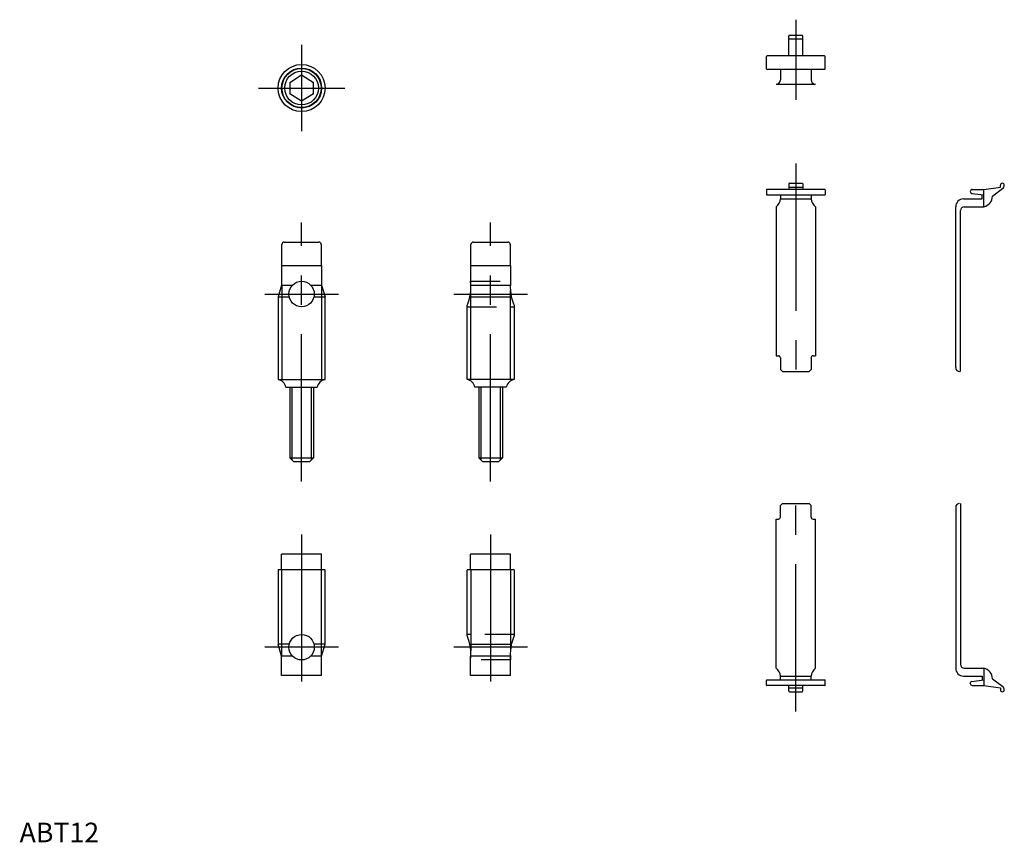
# Model space of a CAD drawing. Extents: x 0 to 1343, y 0 to 266.
import ezdxf

# ---------------------------------------------------------------- set-up
doc = ezdxf.new("R2010")
doc.units = 0
doc.header["$LTSCALE"] = 30
doc.header["$MEASUREMENT"] = 0
doc.linetypes.add('CENTER', pattern=[2, 1.25, -0.25, 0.25, -0.25])
doc.linetypes.add('HIDDEN', pattern=[0.375, 0.25, -0.125])
doc.layers.get('0').update_dxf_attribs({"linetype": 'CONTINUOUS'})
for name, color, linetype in [('1', 1, 'CENTER'), ('2', 2, 'HIDDEN'), ('3', 3, 'CONTINUOUS')]:
    doc.layers.add(name, color=color, linetype=linetype)
doc.styles.add('Standard1', font='ARIAL.TTF')

msp = doc.modelspace()

# ---------------------------------------------------------------- linework, layer by layer
for p, q in [((196.098095, 200.46132), (196.098095, 205.46132)), ((199.698095, 204.66132), (196.098095, 204.66132)), ((199.498095, 205.66132), (196.298095, 205.66132)), ((199.698095, 200.46132), (199.698095, 205.46132)), ((190.398095, 197.16132), (190.398095, 200.26132)), ((205.198095, 200.46132), (190.598095, 200.46132)), ((205.398095, 197.16132), (205.398095, 200.26132)), ((205.198095, 196.96132), (190.598095, 196.96132)), ((193.998095, 196.96132), (193.998095, 194.36132)), ((201.798095, 196.96132), (201.798095, 194.36132)), ((68.898095, 193.68716), (71.898095, 195.572949)), ((68.898095, 193.68716), (68.898095, 190.800409)), ((71.898095, 195.572949), (74.898095, 193.68716)), ((74.898095, 190.800409), (74.898095, 193.68716)), ((71.898095, 188.91462), (68.898095, 190.800409)), ((74.898095, 190.800409), (71.898095, 188.91462)), ((192.898095, 193.26132), (202.898095, 193.26132)), ((190.398095, 166.290556), (190.398095, 165.090556)), ((205.298095, 166.390556), (190.498095, 166.390556)), ((196.098095, 167.790556), (196.098095, 166.390556)), ((196.298095, 167.990556), (199.498095, 167.990556)), ((199.698095, 167.790556), (199.698095, 166.390556)), ((205.398095, 166.290556), (205.398095, 165.090556)), ((242.373193, 165.890556), (242.373193, 165.836668)), ((242.873193, 166.390556), (245.873193, 166.390556)), ((245.873193, 166.390556), (250.073193, 166.990556)), ((245.873193, 161.990556), (245.873193, 166.390556)), ((248.070425, 164.688782), (250.681567, 166.690355)), ((250.073193, 166.990556), (250.073193, 167.490556)), ((250.573193, 167.990556), (250.573193, 167.990556)), ((251.073193, 167.484006), (251.073193, 167.490556)), ((190.498095, 164.990556), (205.298095, 164.990556)), ((193.998095, 164.990556), (193.998095, 163.990556)), ((193.998095, 163.990556), (201.798095, 163.990556)), ((201.798095, 164.990556), (201.798095, 163.990556)), ((240.673193, 163.990556), (245.443193, 163.990556)), ((242.81642, 165.339902), (245.873193, 164.990556)), ((245.443193, 163.990556), (245.443193, 164.990556)), ((192.898095, 161.990556), (192.898095, 123.990556)), ((202.898095, 161.990556), (202.898095, 123.990556)), ((238.673193, 120.990556), (238.673193, 161.990556)), ((239.873193, 119.990556), (239.873193, 160.990556)), ((240.873193, 161.990556), (245.873193, 161.990556)), ((66.898095, 146.990556), (66.898095, 152.390556)), ((67.498095, 152.990556), (76.298095, 152.990556)), ((76.898095, 152.390556), (76.898095, 146.990556)), ((115.094523, 146.990556), (115.094523, 152.390556)), ((115.694523, 152.990556), (124.494523, 152.990556)), ((125.094523, 152.390556), (125.094523, 146.990556)), ((66.798095, 146.990556), (76.998095, 146.990556)), ((66.798095, 146.990556), (66.798095, 141.990556)), ((66.898095, 146.990556), (76.898095, 146.990556)), ((76.998095, 146.990556), (76.998095, 141.990556)), ((114.994523, 146.990556), (114.994523, 141.990556)), ((114.994523, 146.990556), (125.194523, 146.990556)), ((125.194523, 146.990556), (125.194523, 141.990556)), ((66.798095, 141.990556), (65.898205, 138.991767)), ((66.798095, 141.990556), (69.552887, 141.990556)), ((74.243303, 141.990556), (76.998095, 141.990556)), ((76.998095, 141.990556), (77.897985, 138.991767)), ((115.068926, 141.990556), (125.12012, 141.990556)), ((65.898205, 138.991767), (65.898205, 117.990556)), ((65.898205, 138.991767), (68.73553, 138.991767)), ((75.06066, 138.991767), (77.897985, 138.991767)), ((77.897985, 117.990556), (77.897985, 138.991767)), ((114.796915, 138.991767), (125.392131, 138.991767)), ((114.094523, 117.990556), (114.094523, 136.790556)), ((126.094523, 136.790556), (126.094523, 117.990556)), ((192.898095, 123.990556), (193.498095, 123.990556)), ((193.998095, 123.490556), (193.998095, 120.490556)), ((201.798095, 123.490556), (201.798095, 120.490556)), ((202.298095, 123.990556), (202.898095, 123.990556)), ((193.998095, 120.490556), (194.498095, 119.990556)), ((194.498095, 119.990556), (201.298095, 119.990556)), ((201.298095, 119.990556), (201.798095, 120.490556)), ((65.898205, 117.990556), (77.897985, 117.990556)), ((67.898095, 115.990556), (75.898094, 115.990556)), ((68.898095, 115.990556), (68.898095, 97.990556)), ((74.898095, 115.990556), (74.898095, 97.990556)), ((126.094523, 117.990556), (114.094523, 117.990556)), ((124.094523, 115.990556), (116.094523, 115.990556)), ((117.094523, 115.990556), (117.094523, 97.990556)), ((123.094523, 115.990556), (123.094523, 97.990556)), ((68.898095, 97.990556), (74.898095, 97.990556)), ((69.898095, 96.990556), (68.898095, 97.990556)), ((74.898095, 97.990556), (73.898095, 96.990556)), ((118.094523, 96.990556), (117.094523, 97.990556)), ((117.094523, 97.990556), (123.094523, 97.990556)), ((123.094523, 97.990556), (122.094523, 96.990556)), ((73.898095, 96.990556), (69.898095, 96.990556)), ((122.094523, 96.990556), (118.094523, 96.990556)), ((193.998095, 85.872544), (194.498095, 86.372544)), ((193.998095, 82.872544), (193.998095, 85.872544)), ((194.498095, 86.372544), (201.298095, 86.372544)), ((201.298095, 86.372544), (201.798095, 85.872544)), ((201.798095, 82.872544), (201.798095, 85.872544)), ((238.673193, 85.372544), (238.673193, 44.372544)), ((239.873193, 86.372544), (239.873193, 45.372544)), ((192.898095, 44.372544), (192.898095, 82.372544)), ((192.898095, 82.372544), (193.498095, 82.372544)), ((202.298095, 82.372544), (202.898095, 82.372544)), ((202.898095, 44.372544), (202.898095, 82.372544)), ((76.998095, 73.473346), (66.798095, 73.473346)), ((66.798095, 69.473346), (66.798095, 73.473346)), ((76.998095, 69.473346), (76.998095, 73.473346)), ((114.994523, 69.473346), (114.994523, 73.473346)), ((125.194523, 73.473346), (114.994523, 73.473346)), ((125.194523, 69.473346), (125.194523, 73.473346)), ((65.898205, 69.473346), (65.898205, 50.472135)), ((77.897985, 69.473346), (65.898205, 69.473346)), ((77.897985, 50.472135), (77.897985, 69.473346)), ((114.094523, 52.673346), (114.094523, 69.473346)), ((126.094523, 69.473346), (114.094523, 69.473346)), ((126.094523, 69.473346), (126.094523, 52.673346)), ((66.798095, 47.473346), (65.898205, 50.472135)), ((68.73553, 50.472135), (65.898205, 50.472135)), ((77.897985, 50.472135), (75.06066, 50.472135)), ((76.998095, 47.473346), (77.897985, 50.472135)), ((114.796915, 50.472135), (125.392131, 50.472135)), ((69.552887, 47.473346), (66.798095, 47.473346)), ((66.798095, 42.473346), (66.798095, 47.473346)), ((76.998095, 47.473346), (74.243303, 47.473346)), ((76.998095, 42.473346), (76.998095, 47.473346)), ((114.994523, 42.473346), (114.994523, 47.473346)), ((125.12012, 47.473346), (115.068926, 47.473346)), ((125.194523, 42.473346), (125.194523, 47.473346)), ((240.873193, 44.372544), (245.873193, 44.372544)), ((245.873193, 44.372544), (245.873193, 39.972544)), ((76.998095, 42.473346), (66.798095, 42.473346)), ((76.898095, 42.473346), (66.898095, 42.473346)), ((125.194523, 42.473346), (114.994523, 42.473346)), ((190.398095, 40.072544), (190.398095, 41.272544)), ((190.498095, 41.372544), (205.298095, 41.372544)), ((193.998095, 42.372544), (201.798095, 42.372544)), ((193.998095, 41.372544), (193.998095, 42.372544)), ((201.798095, 41.372544), (201.798095, 42.372544)), ((205.398095, 40.072544), (205.398095, 41.272544)), ((240.673193, 42.372544), (245.443193, 42.372544)), ((242.373193, 40.472544), (242.373193, 40.526432)), ((242.81642, 41.023198), (245.873193, 41.372544)), ((245.443193, 42.372544), (245.443193, 41.372544)), ((248.070425, 41.674318), (250.681567, 39.672745)), ((205.298095, 39.972544), (190.498095, 39.972544)), ((196.098095, 38.572544), (196.098095, 39.972544)), ((196.098095, 39.372544), (199.698095, 39.372544)), ((196.298095, 38.372544), (199.498095, 38.372544)), ((199.698095, 38.572544), (199.698095, 39.972544)), ((242.873193, 39.972544), (245.873193, 39.972544)), ((245.873193, 39.972544), (250.073193, 39.372544)), ((250.073193, 39.372544), (250.073193, 38.872544)), ((250.573193, 38.372544), (250.573193, 38.372544)), ((251.073193, 38.879095), (251.073193, 38.872544))]:
    msp.add_line(p, q)
for centre, radius in [((71.898095, 192.243784), 6), ((71.898095, 192.243784), 5.1), ((71.898095, 192.243784), 5), ((71.898095, 192.243784), 4.30718), ((71.898095, 139.740556), 3.25), ((71.898095, 49.723346), 3.25)]:
    msp.add_circle(centre, radius)
for centre, radius, start, end in [((196.298095, 205.46132), 0.2, 90, 180), ((190.598095, 200.26132), 0.2, 90, 180), ((205.198095, 200.26132), 0.2, 0, 90), ((190.598095, 197.16132), 0.2, 180, 270), ((205.198095, 197.16132), 0.2, 270, 0), ((192.898095, 194.36132), 1.1, 270, 0), ((202.898095, 194.36132), 1.1, 180, 270), ((190.498095, 166.290556), 0.1, 90, 180), ((196.298095, 167.790556), 0.2, 90, 180), ((199.498095, 167.790556), 0.2, 0, 90), ((205.298095, 166.290556), 0.1, 0, 90), ((242.873193, 165.890556), 0.5, 90, 180), ((242.873193, 165.836668), 0.5, 180, 263.480198), ((250.573193, 167.490556), 0.5, 90, 180), ((250.573193, 167.490556), 0.5, 0, 90), ((250.073193, 167.484006), 1, 307.471993, 0), ((190.498095, 165.090556), 0.1, 180, 270), ((191.146448, 164.256462), 2.864018, 307.705635, 354.672778), ((204.649742, 164.256462), 2.864018, 185.327222, 232.294365), ((205.298095, 165.090556), 0.1, 270, 0), ((240.673193, 161.990556), 2, 90, 180), ((245.20969, 164.774605), 2.862021, 283.404844, 358.281614), ((240.873193, 160.990556), 1, 90, 180), ((67.498094, 152.390556), 0.6, 89.999957, 180.000043), ((76.298095, 152.390556), 0.6, 359.999957, 90.000043), ((115.694522, 152.390556), 0.6, 89.999957, 180.000043), ((124.494523, 152.390556), 0.6, 359.999957, 90.000043), ((102.867976, 141.585539), 12.207671, 336.872135, 6.608989), ((137.32107, 141.585539), 12.207671, 173.391011, 203.127865), ((193.498095, 123.490556), 0.5, 0, 90), ((202.298095, 123.490556), 0.5, 90, 180), ((239.673193, 120.990556), 1, 180, 270), ((65.412561, 115.505023), 2.532513, 11.053184, 78.946816), ((78.383628, 115.505023), 2.532513, 101.053184, 168.946816), ((113.60899, 115.505023), 2.532513, 11.053184, 78.946816), ((126.580057, 115.505023), 2.532513, 101.053184, 168.946816), ((239.673193, 85.372544), 1, 90, 180), ((193.498095, 82.872544), 0.5, 270, 0), ((202.298095, 82.872544), 0.5, 180, 270), ((102.867976, 47.878363), 12.207671, 353.391011, 23.127865), ((137.32107, 47.878363), 12.207671, 156.872135, 186.608989), ((240.873193, 45.372544), 1, 180, 270), ((191.146448, 42.106638), 2.864018, 5.327222, 52.294365), ((204.649742, 42.106638), 2.864018, 127.705635, 174.672778), ((240.673193, 44.372544), 2, 180, 270), ((245.20969, 41.588495), 2.862021, 1.718386, 76.595156), ((190.498095, 41.272544), 0.1, 90, 180), ((205.298095, 41.272544), 0.1, 0, 90), ((242.873193, 40.526432), 0.5, 96.519802, 180), ((242.873193, 40.472544), 0.5, 180, 270), ((190.498095, 40.072544), 0.1, 180, 270), ((196.298095, 38.572544), 0.2, 180, 270), ((199.498095, 38.572544), 0.2, 270, 0), ((205.298095, 40.072544), 0.1, 270, 0), ((250.573193, 38.872544), 0.5, 180, 270), ((250.573193, 38.872544), 0.5, 270, 0), ((250.073193, 38.879095), 1, 0, 52.528007)]:
    msp.add_arc(centre, radius, start, end)
at = {"layer": '1'}
for p, q in [((197.898095, 209.66132), (197.898095, 189.26132)), ((71.898095, 203.243784), (71.898095, 181.243784)), ((60.898095, 192.243784), (82.898095, 192.243784)), ((197.898095, 172.990556), (197.898095, 114.990556)), ((71.898095, 91.990556), (71.898095, 157.990556)), ((120.094523, 91.990556), (120.094523, 157.990556)), ((62.496216, 139.740556), (81.299974, 139.740556)), ((110.692644, 139.740556), (129.496402, 139.740556)), ((197.898095, 33.372544), (197.898095, 91.372544)), ((71.898095, 78.473346), (71.898095, 37.473346)), ((120.094523, 78.473346), (120.094523, 37.473346)), ((81.299974, 49.723346), (62.496216, 49.723346)), ((129.496402, 49.723346), (110.692644, 49.723346))]:
    msp.add_line(p, q, dxfattribs=at)
at = {"layer": '2'}
for p, q in [((114.994523, 142.990556), (125.194523, 142.990556)), ((114.094523, 136.489844), (126.094523, 136.489844)), ((126.094523, 52.974058), (114.094523, 52.974058)), ((125.194523, 46.473346), (114.994523, 46.473346))]:
    msp.add_line(p, q, dxfattribs=at)
at = {"layer": '3'}
for p, q in [((196.098095, 166.990556), (199.698095, 166.990556)), ((66.845095, 141.990556), (66.845095, 117.990556)), ((76.951095, 141.990556), (76.951095, 117.990556)), ((115.041523, 117.990556), (115.041523, 140.673415)), ((125.147523, 117.990556), (125.147523, 140.673415)), ((69.439595, 115.990556), (69.439595, 97.449056)), ((74.356595, 115.990556), (74.356595, 97.449056)), ((117.636023, 115.990556), (117.636023, 97.449056)), ((122.553023, 115.990556), (122.553023, 97.449056)), ((66.845095, 47.473346), (66.845095, 69.473346)), ((76.951095, 47.473346), (76.951095, 69.473346)), ((115.041523, 69.473346), (115.041523, 48.790487)), ((125.147523, 69.473346), (125.147523, 48.790487))]:
    msp.add_line(p, q, dxfattribs=at)
msp.add_arc((199.498095, 205.46132), 0.2, 0, 90, dxfattribs=at)

# ---------------------------------------------------------------- texts
at = {"color": 3, "style": 'Standard1'}
msp.add_text('ABT12', height=5, dxfattribs=at).set_placement((0, 0))

doc.saveas('drawing.dxf')
